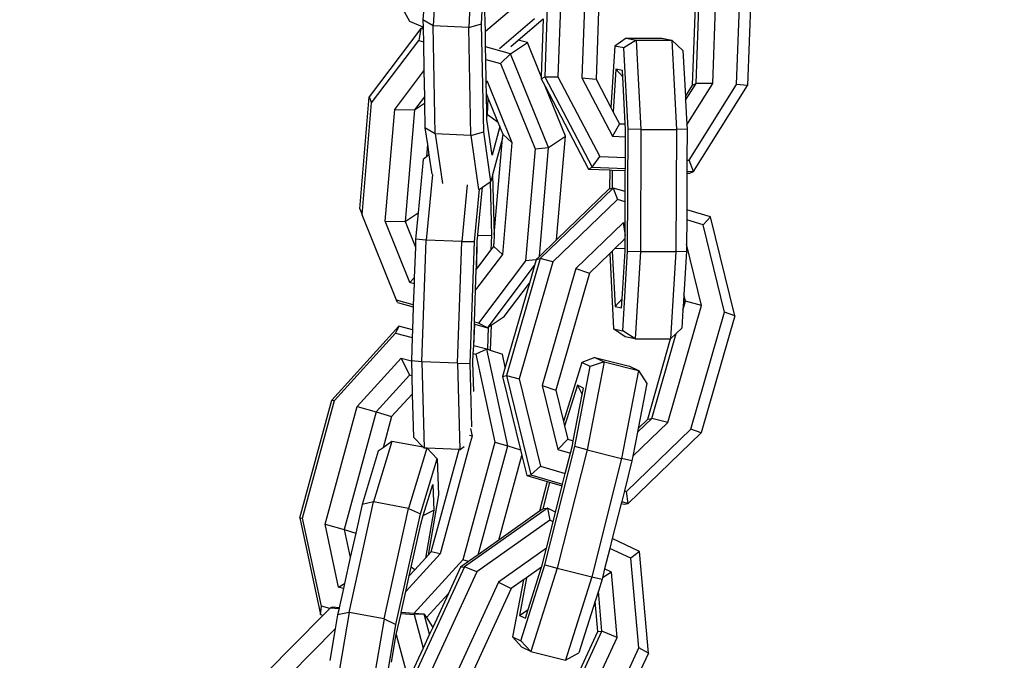
# Model space of a CAD drawing. Units: millimetres. Extents: x -103 to 3588, y -77 to 1621.
# Drawn here: x 2520 to 2528, y 1079 to 1084 of the extents above; entities that cross this region are included whole.
import ezdxf

# ---------------------------------------------------------------- set-up
doc = ezdxf.new("R2010")
doc.units = ezdxf.units.MM
doc.header["$MEASUREMENT"] = 0
doc.layers.add('VP-DIM', color=7, linetype='Continuous')
doc.layers.add('VP-EQ', color=7, linetype='Continuous', true_color=0x8a3492)
doc.styles.get("Standard").update_dxf_attribs({"font": 'arial.ttf'})
doc.dimstyles.get("Standard").update_dxf_attribs({"dimtxt": 14, "dimasz": 20, "dimexe": 20, "dimexo": 50, "dimgap": 20, "dimtad": 0, "dimdec": 0, "dimzin": 0, "dimdsep": 46, "dimtxsty": 'Standard', "dimcen": -0.09, "dimadec": 0, "dimazin": 0, "dimtfac": 1, "dimtdec": 4, "dimtofl": 0, "dimtmove": 0, "dimatfit": 3, "dimfxl": 70, "dimfxlon": 1, "dimtolj": 1, "dimtzin": 0, "dimarcsym": 0})

# ---------------------------------------------------------------- blocks, each defined once
blk = doc.blocks.new('242011-002_')
at = {"color": 0}
for p, q in [((3442.1306, 2572.3195), (3442.0887, 2571.4651)), ((3442.4281, 2572.3062), (3442.3862, 2571.4517)), ((3441.8929, 2571.5033), (3441.564, 2572.0935)), ((3443.0621, 2572.0586), (3443.0243, 2571.037)), ((3443.1729, 2572.0592), (3443.1351, 2571.0376)), ((3443.374, 2572.0507), (3443.3362, 2571.0291)), ((3442.495, 2571.4826), (3442.5224, 2572.0397)), ((3444.2652, 2570.9686), (3444.2935, 2571.733)), ((3444.2955, 2570.9832), (3444.3234, 2571.7372)), ((3444.4345, 2570.9827), (3444.4632, 2571.7566)), ((3444.6356, 2570.9742), (3444.6651, 2571.7701)), ((3444.7543, 2571.7231), (3444.7263, 2570.965)), ((3443.4792, 2571.6711), (3443.455, 2571.0188)), ((3442.0057, 2571.5848), (3442.0023, 2571.5166)), ((3442.526, 2571.4175), (3442.5229, 2571.585)), ((3442.7454, 2571.604), (3442.526, 2571.4175)), ((3442.0035, 2571.4555), (3441.8929, 2571.5033)), ((3442.0887, 2571.4651), (3442.0023, 2571.5166)), ((3442.0023, 2571.5166), (3442.0035, 2571.4555)), ((3442.3862, 2571.4517), (3442.495, 2571.4826)), ((3442.5119, 2570.5772), (3442.495, 2571.4826)), ((3442.9397, 2571.5235), (3442.6438, 2571.2719)), ((3442.8019, 2571.3467), (3443.0126, 2571.5259)), ((3443.0126, 2571.5259), (3442.9946, 2571.0396)), ((3441.9851, 2571.4433), (3441.5507, 2570.8693)), ((3441.9851, 2571.4433), (3441.9666, 2571.3422)), ((3441.9851, 2571.4433), (3442.0035, 2571.4555)), ((3442.0038, 2571.4381), (3441.9851, 2571.4433)), ((3442.0035, 2571.4555), (3442.0038, 2571.4381)), ((3442.0038, 2571.4381), (3442.0058, 2571.3312)), ((3442.1056, 2570.5596), (3442.0887, 2571.4651)), ((3442.3862, 2571.4517), (3442.0887, 2571.4651)), ((3442.4031, 2570.5463), (3442.3862, 2571.4517)), ((3442.5281, 2571.3052), (3442.526, 2571.4175)), ((3441.5708, 2570.8193), (3441.9666, 2571.3422)), ((3441.9666, 2571.3422), (3442.0058, 2571.3312)), ((3442.0058, 2571.3312), (3442.0103, 2571.0892)), ((3442.5284, 2571.2905), (3442.5281, 2571.3052)), ((3442.7383, 2571.2314), (3442.8789, 2571.325)), ((3442.7391, 2571.2933), (3442.8019, 2571.3467)), ((3442.8789, 2571.325), (3442.8019, 2571.3467)), ((3442.9946, 2571.0396), (3442.8789, 2571.325)), ((3443.7082, 2571.3631), (3443.6122, 2571.2966)), ((3443.7921, 2571.3459), (3443.6886, 2571.2809)), ((3443.7082, 2571.3631), (3443.7921, 2571.3459)), ((3443.7082, 2571.3631), (3444.0068, 2571.3625)), ((3443.7921, 2571.3459), (3443.8311, 2570.5962)), ((3443.7921, 2571.3459), (3444.0906, 2571.3453)), ((3444.0068, 2571.3625), (3444.0906, 2571.3453)), ((3444.0906, 2571.3453), (3444.1849, 2571.2584)), ((3444.0906, 2571.3453), (3444.1297, 2570.5956)), ((3442.7383, 2571.2314), (3442.5284, 2571.2905)), ((3442.5304, 2571.1836), (3442.5284, 2571.2905)), ((3442.7383, 2571.2314), (3442.6528, 2571.1492)), ((3443.057, 2570.4455), (3442.7383, 2571.2314)), ((3443.6122, 2571.2966), (3443.5806, 2570.7798)), ((3443.6886, 2571.2809), (3443.6122, 2571.2966)), ((3443.7242, 2570.5979), (3443.6886, 2571.2809)), ((3444.1849, 2571.2584), (3444.205, 2570.8725)), ((3442.5304, 2571.1836), (3442.6528, 2571.1492)), ((3442.5337, 2571.0034), (3442.5304, 2571.1836)), ((3442.6528, 2571.1492), (3442.9431, 2570.4331)), ((3441.7647, 2570.7647), (3442.0103, 2571.0892)), ((3442.0103, 2571.0892), (3442.0143, 2570.871)), ((3443.6223, 2571.1036), (3443.6002, 2570.7425)), ((3443.6771, 2571.0924), (3443.6223, 2571.1036)), ((3443.6223, 2571.1036), (3443.6799, 2571.0382)), ((3443.6799, 2571.0382), (3443.6771, 2571.0924)), ((3442.5337, 2571.0034), (3442.5409, 2571.0014)), ((3442.5341, 2570.9831), (3442.5337, 2571.0034)), ((3442.5341, 2570.9831), (3442.5409, 2571.0014)), ((3442.5357, 2570.8981), (3442.5341, 2570.9831)), ((3442.5409, 2571.0014), (3442.7493, 2570.4877)), ((3442.9946, 2571.0396), (3442.994, 2571.0223)), ((3442.994, 2571.0223), (3443.0243, 2571.037)), ((3442.994, 2571.0223), (3443.0275, 2570.9585)), ((3443.0243, 2571.037), (3443.1351, 2571.0376)), ((3443.0243, 2571.037), (3443.4224, 2570.2792)), ((3443.1351, 2571.0376), (3443.4861, 2570.3696)), ((3443.3362, 2571.0291), (3443.455, 2571.0188)), ((3443.3362, 2571.0291), (3443.5931, 2570.5401)), ((3443.455, 2571.0188), (3443.5806, 2570.7798)), ((3443.7005, 2570.6425), (3443.6799, 2571.0382)), ((3444.2066, 2570.8415), (3444.2955, 2570.9832)), ((3444.2173, 2570.6364), (3444.4345, 2570.9827)), ((3444.2364, 2570.3379), (3444.6356, 2570.9742)), ((3444.2652, 2570.9686), (3444.2955, 2570.9832)), ((3444.4345, 2570.9827), (3444.2955, 2570.9832)), ((3444.7263, 2570.965), (3444.6356, 2570.9742)), ((3442.539, 2570.7185), (3442.5357, 2570.8981)), ((3442.551, 2570.8603), (3442.5357, 2570.8981)), ((3443.1976, 2570.5391), (3443.0275, 2570.9585)), ((3443.0275, 2570.9585), (3443.3921, 2570.2646)), ((3444.205, 2570.8725), (3444.2652, 2570.9686)), ((3444.2734, 2570.2433), (3444.7263, 2570.965)), ((3441.4708, 2569.9303), (3441.5507, 2570.8693)), ((3441.4909, 2569.8803), (3441.5708, 2570.8193)), ((3441.5507, 2570.8693), (3441.5708, 2570.8193)), ((3442.0143, 2570.871), (3441.9319, 2570.762)), ((3441.9319, 2570.762), (3442.0153, 2570.8176)), ((3442.0143, 2570.871), (3442.0153, 2570.8176)), ((3442.0153, 2570.8176), (3442.0192, 2570.6112)), ((3442.5441, 2570.7183), (3442.551, 2570.8603)), ((3442.6345, 2570.6545), (3442.551, 2570.8603)), ((3444.205, 2570.8725), (3444.2066, 2570.8415)), ((3444.2066, 2570.8415), (3444.2173, 2570.6364)), ((3441.6848, 2569.8257), (3441.7647, 2570.7647)), ((3441.7647, 2570.7647), (3441.9319, 2570.762)), ((3441.9319, 2570.762), (3441.852, 2569.823)), ((3443.5806, 2570.7798), (3443.6002, 2570.7425)), ((3443.6002, 2570.7425), (3443.6516, 2570.6446)), ((3442.5441, 2570.7183), (3442.539, 2570.7185)), ((3442.5394, 2570.701), (3442.539, 2570.7185)), ((3442.5394, 2570.701), (3442.5441, 2570.7183)), ((3442.5398, 2570.6796), (3442.5394, 2570.701)), ((3442.5831, 2570.3809), (3442.5398, 2570.6796)), ((3442.6345, 2570.6545), (3442.5441, 2570.7183)), ((3442.6483, 2570.6204), (3442.6345, 2570.6545)), ((3443.6516, 2570.6446), (3443.5931, 2570.5401)), ((3443.6516, 2570.6446), (3443.7005, 2570.6425)), ((3443.7026, 2570.6023), (3443.7005, 2570.6425)), ((3442.1056, 2570.5596), (3442.0192, 2570.6112)), ((3442.0192, 2570.6112), (3442.0397, 2570.4698)), ((3442.1056, 2570.5596), (3442.1662, 2570.1417)), ((3442.4031, 2570.5463), (3442.1056, 2570.5596)), ((3442.4031, 2570.5463), (3442.5119, 2570.5772)), ((3442.5723, 2570.161), (3442.5119, 2570.5772)), ((3442.6483, 2570.6204), (3442.5831, 2570.3809)), ((3442.6758, 2570.5528), (3442.6483, 2570.6204)), ((3443.7023, 2570.5355), (3443.7026, 2570.6023)), ((3443.7202, 2569.5744), (3443.7242, 2570.5979)), ((3443.8311, 2570.5962), (3443.7242, 2570.5979)), ((3443.8311, 2570.5962), (3443.8272, 2569.5727)), ((3443.8311, 2570.5962), (3444.1297, 2570.5956)), ((3444.1297, 2570.5956), (3444.1257, 2569.5721)), ((3444.2193, 2570.5975), (3444.1297, 2570.5956)), ((3444.2173, 2570.6364), (3444.2193, 2570.5975)), ((3444.2193, 2570.5975), (3444.2183, 2570.3386)), ((3442.4031, 2570.5463), (3442.4688, 2570.0939)), ((3442.6709, 2570.5232), (3442.5874, 2570.2163)), ((3442.6007, 2569.7142), (3442.6709, 2570.5232)), ((3442.7493, 2570.4877), (3442.6694, 2569.5487)), ((3442.6709, 2570.5232), (3442.6758, 2570.5528)), ((3442.7493, 2570.4877), (3442.6758, 2570.5528)), ((3443.057, 2570.4455), (3443.1976, 2570.5391)), ((3443.1237, 2569.6707), (3443.1976, 2570.5391)), ((3443.5931, 2570.5401), (3443.7023, 2570.5355)), ((3443.7017, 2570.3605), (3443.7023, 2570.5355)), ((3442.0397, 2570.4698), (3442.0308, 2570.3655)), ((3442.0397, 2570.4698), (3442.0522, 2570.3835)), ((3442.9431, 2570.4331), (3442.8633, 2569.4941)), ((3442.9431, 2570.4331), (3443.057, 2570.4455)), ((3442.9792, 2569.5315), (3443.057, 2570.4455)), ((3442.0041, 2570.343), (3441.9617, 2569.8961)), ((3442.0308, 2570.3655), (3442.0041, 2570.343)), ((3442.0522, 2570.3835), (3442.0308, 2570.3655)), ((3442.0522, 2570.3835), (3442.0758, 2570.2213)), ((3443.4224, 2570.2792), (3443.4861, 2570.3696)), ((3443.4861, 2570.3696), (3443.7017, 2570.3605)), ((3443.7013, 2570.2675), (3443.7017, 2570.3605)), ((3444.2183, 2570.3386), (3444.2179, 2570.2456)), ((3444.2183, 2570.3386), (3444.2364, 2570.3379)), ((3444.2734, 2570.2433), (3444.2364, 2570.3379)), ((3443.3921, 2570.2646), (3443.4224, 2570.2792)), ((3443.3921, 2570.2646), (3443.57, 2570.2571)), ((3443.4224, 2570.2792), (3443.7013, 2570.2675)), ((3443.57, 2570.2571), (3443.5693, 2570.0981)), ((3443.57, 2570.2571), (3443.5916, 2570.2561)), ((3443.5916, 2570.2561), (3443.591, 2570.1026)), ((3443.5916, 2570.2561), (3443.7012, 2570.2515)), ((3443.7005, 2570.0748), (3443.7012, 2570.2515)), ((3443.7012, 2570.2515), (3443.7013, 2570.2675)), ((3444.2179, 2570.2297), (3444.2167, 2569.9231)), ((3444.2179, 2570.2456), (3444.2734, 2570.2433)), ((3444.2179, 2570.2456), (3444.2179, 2570.2297)), ((3444.2179, 2570.2297), (3444.2431, 2570.2286)), ((3444.2431, 2570.2286), (3444.2734, 2570.2433)), ((3442.0817, 2570.2187), (3442.0295, 2569.6685)), ((3442.5009, 2570.1113), (3442.5654, 2570.1561)), ((3442.5654, 2570.1561), (3442.5723, 2570.161)), ((3442.5654, 2570.1561), (3442.5773, 2569.7059)), ((3442.5874, 2570.2163), (3442.5723, 2570.161)), ((3442.5874, 2570.2163), (3442.6007, 2569.7142)), ((3442.3726, 2570.1312), (3442.3276, 2569.6566)), ((3442.4351, 2569.6555), (3442.4768, 2570.0952)), ((3442.4631, 2569.7131), (3442.5009, 2570.1113)), ((3442.4768, 2570.0952), (3442.5009, 2570.1113)), ((3443.5995, 2570.1044), (3442.986, 2569.5132)), ((3443.5666, 2570.0975), (3443.1237, 2569.6707)), ((3443.5666, 2570.0975), (3443.5693, 2570.0981)), ((3443.5693, 2570.0981), (3443.591, 2570.1026)), ((3443.591, 2570.1026), (3443.5995, 2570.1044)), ((3443.7005, 2570.0748), (3443.5995, 2570.1044)), ((3443.5995, 2570.1044), (3443.6346, 2570.0083)), ((3443.7002, 2569.989), (3443.7005, 2570.0748)), ((3443.6346, 2570.0083), (3443.0937, 2569.4871)), ((3443.7002, 2569.989), (3443.6346, 2570.0083)), ((3443.6995, 2569.8069), (3443.7002, 2569.989)), ((3441.4708, 2569.9303), (3441.4909, 2569.8803)), ((3441.852, 2569.823), (3441.9617, 2569.8961)), ((3441.9617, 2569.8961), (3441.9409, 2569.6763)), ((3444.2167, 2569.9231), (3444.2164, 2569.8374)), ((3444.4167, 2569.8643), (3444.2167, 2569.9231)), ((3441.7813, 2569.1642), (3441.4909, 2569.8803)), ((3441.8931, 2569.312), (3441.6848, 2569.8257)), ((3441.6848, 2569.8257), (3441.852, 2569.823)), ((3441.852, 2569.823), (3441.9385, 2569.6098)), ((3444.2164, 2569.8374), (3444.2156, 2569.6345)), ((3444.3551, 2569.7966), (3444.2164, 2569.8374)), ((3444.4167, 2569.8643), (3444.3551, 2569.7966)), ((3444.6204, 2569.0329), (3444.4167, 2569.8643)), ((3443.6827, 2569.8119), (3443.2868, 2569.4303)), ((3443.6827, 2569.8119), (3443.6991, 2569.7061)), ((3443.6995, 2569.8069), (3443.6827, 2569.8119)), ((3443.6991, 2569.7061), (3443.6995, 2569.8069)), ((3444.5346, 2569.0637), (3444.3551, 2569.7966)), ((3441.9409, 2569.6763), (3441.9385, 2569.6098)), ((3442.0295, 2569.6685), (3441.9409, 2569.6763)), ((3441.9932, 2568.6464), (3442.0295, 2569.6685)), ((3442.3276, 2569.6566), (3442.0295, 2569.6685)), ((3442.2913, 2568.6344), (3442.3276, 2569.6566)), ((3442.3276, 2569.6566), (3442.4351, 2569.6555)), ((3442.3987, 2568.6333), (3442.4351, 2569.6555)), ((3442.4507, 2569.444), (3442.4585, 2569.6638)), ((3442.4541, 2569.443), (3442.4585, 2569.6638)), ((3442.4585, 2569.6638), (3442.4634, 2569.7047)), ((3442.4634, 2569.7047), (3442.4631, 2569.7131)), ((3442.5773, 2569.7059), (3442.4634, 2569.7047)), ((3442.5773, 2569.7059), (3442.5729, 2569.5834)), ((3442.6007, 2569.7142), (3442.5979, 2569.6381)), ((3443.1237, 2569.6707), (3442.9792, 2569.5315)), ((3443.6894, 2569.6709), (3443.6164, 2569.6005)), ((3443.699, 2569.6801), (3443.6894, 2569.6709)), ((3443.699, 2569.6681), (3443.6894, 2569.6709)), ((3443.6987, 2569.5984), (3443.699, 2569.6681)), ((3443.699, 2569.6801), (3443.6991, 2569.7061)), ((3443.699, 2569.6681), (3443.699, 2569.6801)), ((3441.9385, 2569.6098), (3441.9293, 2569.3503)), ((3442.4644, 2569.4401), (3442.5729, 2569.5834)), ((3442.5729, 2569.5834), (3442.5959, 2569.6138)), ((3442.5959, 2569.6138), (3442.5979, 2569.6381)), ((3442.6694, 2569.5487), (3442.5959, 2569.6138)), ((3443.5904, 2569.5754), (3443.57, 2569.5558)), ((3443.6164, 2569.6005), (3443.5904, 2569.5754)), ((3443.5904, 2569.5754), (3443.6145, 2569.1112)), ((3443.6164, 2569.6005), (3443.6987, 2569.5984)), ((3443.674, 2569.1764), (3443.6986, 2569.5788)), ((3443.6794, 2568.907), (3443.7202, 2569.5744)), ((3443.6986, 2569.5788), (3443.6987, 2569.5984)), ((3443.7202, 2569.5744), (3443.8272, 2569.5727)), ((3443.8272, 2569.5727), (3443.7824, 2568.8401)), ((3443.8272, 2569.5727), (3444.1257, 2569.5721)), ((3444.1257, 2569.5721), (3444.081, 2568.8396)), ((3444.1257, 2569.5721), (3444.2153, 2569.574)), ((3444.2153, 2569.574), (3444.1931, 2569.2102)), ((3444.2156, 2569.6345), (3444.2153, 2569.574)), ((3444.3415, 2569.1204), (3444.2156, 2569.6345)), ((3442.6694, 2569.5487), (3442.4438, 2569.2506)), ((3442.8633, 2569.4941), (3442.4675, 2568.9712)), ((3442.986, 2569.5132), (3442.7029, 2568.5309)), ((3443.0937, 2569.4871), (3442.8107, 2568.5047)), ((3442.9523, 2569.5038), (3442.8633, 2569.4941)), ((3442.9523, 2569.5038), (3442.9383, 2569.4553)), ((3442.953, 2569.5062), (3442.9523, 2569.5038)), ((3442.9792, 2569.5315), (3442.953, 2569.5062)), ((3442.953, 2569.5062), (3442.986, 2569.5132)), ((3443.0937, 2569.4871), (3442.986, 2569.5132)), ((3443.57, 2569.5558), (3443.3996, 2569.3916)), ((3443.57, 2569.5558), (3443.603, 2568.9226)), ((3442.4438, 2569.2506), (3442.4498, 2569.4208)), ((3442.4498, 2569.4208), (3442.4507, 2569.444)), ((3442.4498, 2569.4208), (3442.4644, 2569.4401)), ((3442.4507, 2569.444), (3442.4541, 2569.443)), ((3442.4541, 2569.443), (3442.4644, 2569.4401)), ((3442.5499, 2568.9373), (3442.9383, 2569.4553)), ((3442.9383, 2569.4553), (3442.8955, 2569.3064)), ((3443.2868, 2569.4303), (3443.0038, 2568.448)), ((3443.2868, 2569.4303), (3443.3996, 2569.3916)), ((3441.8931, 2569.312), (3441.9293, 2569.3503)), ((3441.9293, 2569.3503), (3441.9276, 2569.3023)), ((3443.3996, 2569.3916), (3443.1166, 2568.4093)), ((3441.9276, 2569.3023), (3441.8931, 2569.312)), ((3441.9276, 2569.3023), (3441.9213, 2569.1249)), ((3442.4342, 2568.9806), (3442.4438, 2569.2506)), ((3442.6833, 2569.0261), (3442.8955, 2569.3064)), ((3442.8955, 2569.3064), (3442.6924, 2568.6015)), ((3441.9213, 2569.1249), (3441.7813, 2569.1642)), ((3441.7895, 2569.1444), (3441.7813, 2569.1642)), ((3443.6145, 2569.1112), (3443.674, 2569.1764)), ((3443.6694, 2569.1), (3443.674, 2569.1764)), ((3444.1851, 2569.0793), (3444.2067, 2569.1545)), ((3444.1931, 2569.2102), (3444.1895, 2569.1508)), ((3444.1895, 2569.1508), (3444.2067, 2569.1545)), ((3444.2067, 2569.1545), (3444.1931, 2569.2102)), ((3444.3415, 2569.1204), (3444.2067, 2569.1545)), ((3441.7895, 2569.1444), (3441.9207, 2569.1075)), ((3441.9207, 2569.1075), (3441.9139, 2568.9155)), ((3441.9213, 2569.1249), (3441.9207, 2569.1075)), ((3443.6145, 2569.1112), (3443.6694, 2569.1)), ((3444.0585, 2568.1381), (3444.3415, 2569.1204)), ((3444.1851, 2569.0793), (3444.1758, 2568.9281)), ((3444.1895, 2569.1508), (3444.1851, 2569.0793)), ((3442.5736, 2568.9531), (3442.6833, 2569.0261)), ((3444.2516, 2568.0814), (3444.5346, 2569.0637)), ((3444.6204, 2569.0329), (3444.3374, 2568.0506)), ((3444.6204, 2569.0329), (3444.5346, 2569.0637)), ((3441.8005, 2568.9449), (3441.2361, 2568.3258)), ((3441.8005, 2568.9449), (3441.7729, 2568.8868)), ((3441.9139, 2568.9155), (3441.8005, 2568.9449)), ((3441.9139, 2568.9155), (3441.9116, 2568.8508)), ((3442.4305, 2568.7815), (3442.4336, 2568.9632)), ((3442.4305, 2568.7815), (3442.437, 2568.9622)), ((3442.4336, 2568.9632), (3442.4342, 2568.9806)), ((3442.4336, 2568.9632), (3442.437, 2568.9622)), ((3442.4675, 2568.9712), (3442.4342, 2568.9806)), ((3442.437, 2568.9622), (3442.5427, 2568.9325)), ((3442.5427, 2568.9325), (3442.4675, 2568.9712)), ((3442.5427, 2568.9325), (3442.5499, 2568.9373)), ((3442.5499, 2568.9373), (3442.5434, 2568.752)), ((3442.5499, 2568.9373), (3442.5736, 2568.9531)), ((3442.5736, 2568.9531), (3442.5662, 2568.7446)), ((3443.6986, 2568.8573), (3443.603, 2568.9226)), ((3443.603, 2568.9226), (3443.6794, 2568.907)), ((3443.7824, 2568.8401), (3443.6794, 2568.907)), ((3444.1289, 2568.8843), (3444.1758, 2568.9281)), ((3441.2588, 2568.3227), (3441.7729, 2568.8868)), ((3441.7729, 2568.8868), (3441.9116, 2568.8508)), ((3441.9116, 2568.8508), (3441.9046, 2568.6555)), ((3443.7824, 2568.8401), (3443.6986, 2568.8573)), ((3443.7824, 2568.8401), (3444.081, 2568.8396)), ((3443.8908, 2568.1652), (3444.081, 2568.8396)), ((3443.9237, 2568.1722), (3444.1289, 2568.8843)), ((3444.081, 2568.8396), (3444.1289, 2568.8843)), ((3442.4248, 2568.7176), (3442.4305, 2568.7815)), ((3442.4305, 2568.7815), (3442.4271, 2568.7824)), ((3442.5395, 2568.7532), (3442.4305, 2568.7815)), ((3442.5395, 2568.7532), (3442.4462, 2568.7121)), ((3442.7142, 2567.9423), (3442.5395, 2568.7532)), ((3442.5395, 2568.7532), (3442.5434, 2568.752)), ((3442.5434, 2568.752), (3442.5662, 2568.7446)), ((3442.5662, 2568.7446), (3442.6687, 2568.7114)), ((3441.449, 2568.2733), (3441.8179, 2568.678)), ((3441.8179, 2568.678), (3441.9046, 2568.6555)), ((3441.8179, 2568.678), (3441.8889, 2568.5345)), ((3441.9932, 2568.6464), (3441.9046, 2568.6555)), ((3441.9046, 2568.6555), (3441.9079, 2568.5296)), ((3442.4221, 2568.6416), (3442.4248, 2568.7176)), ((3442.4248, 2568.7176), (3442.4462, 2568.7121)), ((3442.4462, 2568.7121), (3442.6054, 2567.9733)), ((3442.6924, 2568.6015), (3442.6687, 2568.7114)), ((3443.4453, 2568.6824), (3443.3361, 2568.641)), ((3443.4453, 2568.6824), (3443.5226, 2568.6455)), ((3443.4453, 2568.6824), (3443.735, 2568.6098)), ((3441.9932, 2568.6464), (3442.0123, 2567.9223)), ((3442.2913, 2568.6344), (3441.9932, 2568.6464)), ((3442.2913, 2568.6344), (3442.3104, 2567.9104)), ((3442.2913, 2568.6344), (3442.3987, 2568.6333)), ((3442.4128, 2568.1028), (3442.3987, 2568.6333)), ((3442.4286, 2568.3976), (3442.4221, 2568.6416)), ((3442.6924, 2568.6015), (3442.67, 2568.5239)), ((3443.3361, 2568.641), (3443.1808, 2568.1471)), ((3443.2763, 2567.936), (3443.4065, 2568.6074)), ((3443.4065, 2568.6074), (3443.3361, 2568.641)), ((3443.5226, 2568.6455), (3443.3797, 2567.9085)), ((3443.5226, 2568.6455), (3443.4065, 2568.6074)), ((3443.5226, 2568.6455), (3443.8122, 2568.573)), ((3443.8122, 2568.573), (3443.6693, 2567.836)), ((3443.735, 2568.6098), (3443.8122, 2568.573)), ((3443.8122, 2568.573), (3443.8827, 2568.4659)), ((3441.8889, 2568.5345), (3441.6102, 2568.2287)), ((3441.9079, 2568.5296), (3441.8889, 2568.5345)), ((3441.9079, 2568.5296), (3441.9119, 2568.3761)), ((3442.67, 2568.5239), (3442.7029, 2568.5309)), ((3442.67, 2568.5239), (3442.8209, 2567.9078)), ((3442.7029, 2568.5309), (3442.8107, 2568.5047)), ((3442.7029, 2568.5309), (3442.9066, 2567.6995)), ((3442.8107, 2568.5047), (3442.9902, 2567.7718)), ((3443.0038, 2568.448), (3443.1166, 2568.4093)), ((3443.0038, 2568.448), (3443.1352, 2567.9115)), ((3443.1166, 2568.4093), (3443.1808, 2568.1471)), ((3443.2993, 2568.4513), (3443.1908, 2568.1062)), ((3443.3498, 2568.4272), (3443.2993, 2568.4513)), ((3443.2993, 2568.4513), (3443.3395, 2568.374)), ((3443.3395, 2568.374), (3443.3498, 2568.4272)), ((3443.8827, 2568.4659), (3443.8091, 2568.0865)), ((3440.9671, 2567.3384), (3441.2361, 2568.3258)), ((3441.2361, 2568.3258), (3441.2588, 2568.3227)), ((3441.9119, 2568.3761), (3441.7394, 2568.1869)), ((3441.9119, 2568.3761), (3441.9214, 2568.0158)), ((3443.2641, 2567.985), (3443.3395, 2568.374)), ((3440.9898, 2567.3352), (3441.2588, 2568.3227)), ((3441.18, 2567.2859), (3441.449, 2568.2733)), ((3441.449, 2568.2733), (3441.6102, 2568.2287)), ((3441.6102, 2568.2287), (3441.3412, 2567.2413)), ((3441.6102, 2568.2287), (3441.7394, 2568.1869)), ((3441.7394, 2568.1869), (3441.6684, 2567.926)), ((3443.8032, 2568.056), (3443.9237, 2568.1722)), ((3443.8091, 2568.0865), (3443.8908, 2568.1652)), ((3443.8908, 2568.1652), (3443.9237, 2568.1722)), ((3444.0585, 2568.1381), (3443.9237, 2568.1722)), ((3442.4014, 2568.0867), (3442.4152, 2568.0227)), ((3443.1808, 2568.1471), (3443.1908, 2568.1062)), ((3443.1908, 2568.1062), (3443.2172, 2567.9988)), ((3443.7107, 2567.5601), (3444.2516, 2568.0814)), ((3443.7641, 2567.8544), (3444.0585, 2568.1381)), ((3443.8091, 2568.0865), (3443.8032, 2568.056)), ((3444.3374, 2568.0506), (3444.2516, 2568.0814)), ((3442.0026, 2567.9302), (3441.9214, 2568.0158)), ((3442.4152, 2568.0227), (3442.3918, 2568.0279)), ((3442.4152, 2568.0227), (3442.3998, 2567.9664)), ((3443.2172, 2567.9988), (3443.1352, 2567.9115)), ((3443.2172, 2567.9988), (3443.2641, 2567.985)), ((3443.7238, 2567.4594), (3444.3374, 2568.0506)), ((3443.8032, 2568.056), (3443.7641, 2567.8544)), ((3441.7421, 2567.978), (3441.5876, 2567.4715)), ((3441.6684, 2567.926), (3441.6273, 2567.897)), ((3441.7421, 2567.978), (3441.6684, 2567.926)), ((3442.0026, 2567.9302), (3441.7421, 2567.978)), ((3442.0352, 2567.9214), (3441.8815, 2567.4176)), ((3442.0123, 2567.9223), (3442.0026, 2567.9302)), ((3442.0352, 2567.9214), (3442.0123, 2567.9223)), ((3442.0387, 2567.9212), (3442.0352, 2567.9214)), ((3442.0387, 2567.9212), (3442.1213, 2567.8318)), ((3442.305, 2567.9106), (3442.0387, 2567.9212)), ((3442.3998, 2567.9664), (3442.1462, 2567.0352)), ((3442.3104, 2567.9104), (3442.3165, 2567.9125)), ((3442.3477, 2567.9327), (3442.3165, 2567.9125)), ((3442.6054, 2567.9733), (3442.3364, 2566.9859)), ((3442.4653, 2567.0286), (3442.7142, 2567.9423)), ((3442.6054, 2567.9733), (3442.7142, 2567.9423)), ((3442.7142, 2567.9423), (3442.8209, 2567.9078)), ((3443.0256, 2566.9436), (3443.2763, 2567.936)), ((3443.1352, 2567.9115), (3443.2401, 2567.8807)), ((3443.2401, 2567.8807), (3443.2564, 2567.9455)), ((3443.2564, 2567.9455), (3443.2641, 2567.985)), ((3443.3797, 2567.9085), (3443.2763, 2567.936)), ((3441.6273, 2567.897), (3441.4911, 2567.4505)), ((3441.9805, 2567.3703), (3442.1213, 2567.8318)), ((3442.0711, 2567.0519), (3442.305, 2567.9106)), ((3442.1213, 2567.8318), (3442.1323, 2567.5318)), ((3442.3104, 2567.9104), (3442.305, 2567.9106)), ((3442.6394, 2567.1514), (3442.8325, 2567.8605)), ((3442.8209, 2567.9078), (3442.8325, 2567.8605)), ((3442.8325, 2567.8605), (3442.8737, 2567.6926)), ((3443.3797, 2567.9085), (3443.129, 2566.9162)), ((3443.1972, 2567.711), (3443.2401, 2567.8807)), ((3443.3797, 2567.9085), (3443.6693, 2567.836)), ((3443.6693, 2567.836), (3443.4187, 2566.8436)), ((3443.7567, 2567.8162), (3443.6693, 2567.836)), ((3443.7641, 2567.8544), (3443.7567, 2567.8162)), ((3442.9066, 2567.6995), (3442.9902, 2567.7718)), ((3442.9902, 2567.7718), (3443.1972, 2567.711)), ((3443.7567, 2567.8162), (3443.6933, 2567.5652)), ((3442.8737, 2567.6926), (3442.9066, 2567.6995)), ((3442.8737, 2567.6926), (3443.0444, 2567.6424)), ((3442.9066, 2567.6995), (3443.1744, 2567.6208)), ((3443.1744, 2567.6208), (3443.1972, 2567.711)), ((3442.0053, 2567.3566), (3442.0846, 2567.6167)), ((3442.0846, 2567.6167), (3442.0925, 2567.4014)), ((3443.0444, 2567.6424), (3442.9814, 2567.3927)), ((3443.0652, 2567.6363), (3443.0085, 2567.4118)), ((3443.0444, 2567.6424), (3443.0652, 2567.6363)), ((3443.0652, 2567.6363), (3443.1705, 2567.6053)), ((3443.1153, 2567.3867), (3443.1705, 2567.6053)), ((3443.1705, 2567.6053), (3443.1744, 2567.6208)), ((3442.1323, 2567.5318), (3442.0458, 2567.0241)), ((3443.6933, 2567.5652), (3443.6705, 2567.475)), ((3443.6933, 2567.5652), (3443.7107, 2567.5601)), ((3443.7238, 2567.4594), (3443.7107, 2567.5601)), ((3441.3825, 2566.5446), (3441.5876, 2567.4715)), ((3441.4911, 2567.4505), (3441.4379, 2567.21)), ((3441.5876, 2567.4715), (3441.4911, 2567.4505)), ((3441.8815, 2567.4176), (3441.5876, 2567.4715)), ((3441.6764, 2566.4907), (3441.8815, 2567.4176)), ((3441.8815, 2567.4176), (3441.9805, 2567.3703)), ((3443.0484, 2567.4181), (3442.3521, 2566.9269)), ((3443.0148, 2567.4162), (3443.0085, 2567.4118)), ((3443.0148, 2567.4162), (3443.0484, 2567.4181)), ((3443.1153, 2567.3867), (3443.0484, 2567.4181)), ((3443.0484, 2567.4181), (3443.0684, 2567.3177)), ((3443.6666, 2567.4596), (3443.5918, 2567.1634)), ((3443.6705, 2567.475), (3443.6666, 2567.4596)), ((3443.6666, 2567.4596), (3443.6909, 2567.4524)), ((3443.6705, 2567.475), (3443.7238, 2567.4594)), ((3443.6909, 2567.4524), (3443.7238, 2567.4594)), ((3440.9671, 2567.3384), (3441.1419, 2566.5275)), ((3440.9671, 2567.3384), (3440.9898, 2567.3352)), ((3441.149, 2566.5965), (3440.9898, 2567.3352)), ((3441.7755, 2566.4435), (3441.9805, 2567.3703)), ((3441.9836, 2567.2856), (3442.0053, 2567.3566)), ((3442.0053, 2567.3566), (3442.0925, 2567.4014)), ((3442.0925, 2567.4014), (3442.0242, 2567.0004)), ((3442.9814, 2567.3927), (3442.6394, 2567.1514)), ((3443.0085, 2567.4118), (3442.9814, 2567.3927)), ((3443.0947, 2567.3054), (3443.1153, 2567.3867)), ((3441.2943, 2566.7559), (3441.18, 2567.2859)), ((3441.18, 2567.2859), (3441.3412, 2567.2413)), ((3441.9034, 2566.9229), (3441.9836, 2567.2856)), ((3443.0684, 2567.3177), (3442.4546, 2566.8847)), ((3443.0385, 2567.0826), (3443.0947, 2567.3054)), ((3443.0947, 2567.3054), (3443.0684, 2567.3177)), ((3441.3412, 2567.2413), (3441.3923, 2567.0042)), ((3441.3412, 2567.2413), (3441.4379, 2567.21)), ((3441.4379, 2567.21), (3441.3923, 2567.0042)), ((3442.6394, 2567.1514), (3442.4653, 2567.0286)), ((3443.5918, 2567.1634), (3443.5713, 2567.0821)), ((3443.8196, 2567.0566), (3443.5918, 2567.1634)), ((3441.3923, 2567.0042), (3441.3445, 2566.7879)), ((3442.1462, 2567.0352), (3441.8584, 2566.7195)), ((3442.0242, 2567.0004), (3442.0458, 2567.0241)), ((3442.0458, 2567.0241), (3442.0711, 2567.0519)), ((3442.1462, 2567.0352), (3442.0711, 2567.0519)), ((3442.4653, 2567.0286), (3442.3851, 2566.972)), ((3443.0385, 2567.0826), (3442.6369, 2566.7993)), ((3443.0058, 2566.9531), (3443.0385, 2567.0826)), ((3443.5713, 2567.0821), (3443.5276, 2566.9093)), ((3443.7484, 2566.999), (3443.5713, 2567.0821)), ((3443.8196, 2567.0566), (3443.7484, 2566.999)), ((3443.8946, 2566.2039), (3443.8196, 2567.0566)), ((3441.8873, 2566.8503), (3441.9034, 2566.9229)), ((3441.9339, 2566.9014), (3441.9034, 2566.9229)), ((3442.3521, 2566.9269), (3441.9231, 2565.999)), ((3442.3364, 2566.9859), (3441.9258, 2566.5354)), ((3441.9339, 2566.9014), (3442.0242, 2567.0004)), ((3442.3185, 2566.9251), (3442.216, 2566.7034)), ((3442.3851, 2566.972), (3442.3185, 2566.9251)), ((3442.3185, 2566.9251), (3442.3521, 2566.9269)), ((3442.3851, 2566.972), (3442.3364, 2566.9859)), ((3442.4546, 2566.8847), (3442.3521, 2566.9269)), ((3442.8251, 2566.3058), (3443.0256, 2566.9436)), ((3442.9963, 2566.923), (3442.8727, 2566.8358)), ((3442.8848, 2566.5685), (3442.9963, 2566.923)), ((3442.9963, 2566.923), (3443.0058, 2566.9531)), ((3443.0256, 2566.9436), (3443.129, 2566.9162)), ((3443.8145, 2566.2473), (3443.7484, 2566.999)), ((3441.8584, 2566.7195), (3441.8873, 2566.8503)), ((3441.8873, 2566.8503), (3441.9339, 2566.9014)), ((3442.4546, 2566.8847), (3442.0256, 2565.9568)), ((3443.129, 2566.9162), (3442.9089, 2566.216)), ((3443.129, 2566.9162), (3443.4187, 2566.8436)), ((3443.4187, 2566.8436), (3443.1985, 2566.1435)), ((3443.4187, 2566.8436), (3443.506, 2566.8238)), ((3443.5276, 2566.9093), (3443.5088, 2566.8347)), ((3443.5838, 2566.883), (3443.5088, 2566.8347)), ((3443.5838, 2566.883), (3443.5276, 2566.9093)), ((3443.6322, 2566.3328), (3443.5838, 2566.883)), ((3441.2943, 2566.7559), (3441.3445, 2566.7879)), ((3441.335, 2566.7453), (3441.2943, 2566.7559)), ((3441.3445, 2566.7879), (3441.335, 2566.7453)), ((3442.6369, 2566.7993), (3442.2079, 2565.8714)), ((3442.6369, 2566.7993), (3442.7425, 2566.7439)), ((3442.8475, 2566.818), (3442.7425, 2566.7439)), ((3442.8475, 2566.818), (3442.7547, 2566.3394)), ((3442.8727, 2566.8358), (3442.8117, 2566.5195)), ((3442.8727, 2566.8358), (3442.8475, 2566.818)), ((3443.506, 2566.8238), (3443.4746, 2566.7238)), ((3443.5088, 2566.8347), (3443.506, 2566.8238)), ((3441.335, 2566.7453), (3441.2975, 2566.5839)), ((3441.8195, 2566.5436), (3441.8584, 2566.7195)), ((3442.0313, 2566.5008), (3442.216, 2566.7034)), ((3442.216, 2566.7034), (3442.084, 2566.4179)), ((3442.7425, 2566.7439), (3442.3135, 2565.816)), ((3443.4746, 2566.7238), (3443.4482, 2566.6398)), ((3443.5042, 2566.3869), (3443.4746, 2566.7238)), ((3441.1419, 2566.5275), (3441.149, 2566.5965)), ((3441.2216, 2566.5776), (3441.149, 2566.5965)), ((3443.4482, 2566.6398), (3443.312, 2566.2066)), ((3443.4706, 2566.385), (3443.4482, 2566.6398)), ((3440.6852, 2566.0369), (3441.1657, 2566.5213)), ((3441.1419, 2566.5275), (3441.1657, 2566.5213)), ((3441.1657, 2566.5213), (3441.2216, 2566.5776)), ((3441.2216, 2566.5776), (3441.2261, 2566.5821)), ((3441.2439, 2566.588), (3441.2261, 2566.5821)), ((3441.2261, 2566.5821), (3441.2977, 2566.5766)), ((3441.2975, 2566.5839), (3441.2439, 2566.588)), ((3441.3825, 2566.5446), (3441.2522, 2565.78)), ((3441.286, 2566.5236), (3441.2662, 2566.4076)), ((3441.2977, 2566.5766), (3441.286, 2566.5236)), ((3441.3825, 2566.5446), (3441.286, 2566.5236)), ((3441.2975, 2566.5839), (3441.2977, 2566.5766)), ((3441.6764, 2566.4907), (3441.3825, 2566.5446)), ((3441.7786, 2566.3588), (3441.8179, 2566.5365)), ((3441.8179, 2566.5365), (3441.8195, 2566.5436)), ((3441.8179, 2566.5365), (3441.9273, 2566.5281)), ((3441.9258, 2566.5354), (3441.8195, 2566.5436)), ((3442.0136, 2566.5286), (3441.9258, 2566.5354)), ((3442.0136, 2566.5286), (3441.9273, 2566.5281)), ((3441.9273, 2566.5281), (3442.0035, 2566.2437)), ((3442.0582, 2566.3621), (3442.0136, 2566.5286)), ((3442.0136, 2566.5286), (3442.0313, 2566.5008)), ((3442.8117, 2566.5195), (3442.8848, 2566.5685)), ((3442.8117, 2566.5195), (3442.8619, 2566.4955)), ((3442.8619, 2566.4955), (3442.8848, 2566.5685)), ((3441.6764, 2566.4907), (3441.5353, 2565.6631)), ((3441.6457, 2565.682), (3441.7755, 2566.4435)), ((3441.6764, 2566.4907), (3441.7755, 2566.4435)), ((3442.0313, 2566.5008), (3442.084, 2566.4179)), ((3440.8834, 2566.0217), (3441.2662, 2566.4076)), ((3441.2662, 2566.4076), (3441.221, 2566.1421)), ((3441.7393, 2566.1281), (3441.7786, 2566.3588)), ((3441.7786, 2566.3588), (3441.8896, 2565.9441)), ((3442.0582, 2566.3621), (3442.0035, 2566.2437)), ((3442.084, 2566.4179), (3442.0582, 2566.3621)), ((3443.0416, 2565.4571), (3443.4706, 2566.385)), ((3443.0752, 2565.459), (3443.5042, 2566.3869)), ((3443.4706, 2566.385), (3443.5042, 2566.3869)), ((3443.6322, 2566.3328), (3443.5042, 2566.3869)), ((3442.8317, 2566.2529), (3442.7547, 2566.3394)), ((3442.7547, 2566.3394), (3442.8251, 2566.3058)), ((3442.9089, 2566.216), (3442.8251, 2566.3058)), ((3443.2032, 2565.4048), (3443.6322, 2566.3328)), ((3442.0035, 2566.2437), (3441.8895, 2565.9972)), ((3442.9089, 2566.216), (3442.8317, 2566.2529)), ((3442.9089, 2566.216), (3443.1985, 2566.1435)), ((3443.1985, 2566.1435), (3443.312, 2566.2066)), ((3443.3855, 2565.3194), (3443.8145, 2566.2473)), ((3443.8946, 2566.2039), (3443.4656, 2565.276)), ((3443.8946, 2566.2039), (3443.8145, 2566.2473))]:
    blk.add_line(p, q, dxfattribs=at)
blk = doc.blocks.new('*D159')
at = {"layer": 'Defpoints', "color": 0}
for p in [(2500.9392, 1248.0328), (2036.0917, -76.8571), (3568.2064, -76.8571)]:
    blk.add_point(p, dxfattribs=at)
at = {"layer": 'VP-DIM', "color": 0, "lineweight": -2}
for p, q in [((3498.2064, 1248.0328), (3588.2064, 1248.0328)), ((3568.2064, 1228.0328), (3568.2064, 717.9574)), ((3568.2064, -56.8571), (3568.2064, 605.8324)), ((3498.2064, -76.8571), (3588.2064, -76.8571))]:
    blk.add_line(p, q, dxfattribs=at)
at = {"layer": 'VP-DIM', "color": 0}
for points in [[(3571.5397, 1228.0328), (3564.873, 1228.0328), (3568.2064, 1248.0328)], [(3564.873, -56.8571), (3571.5397, -56.8571), (3568.2064, -76.8571)]]:
    blk.add_solid(points, dxfattribs=at)
at = {"layer": 'VP-DIM', "color": 0, "insert": (3568.2064, 661.8949), "char_height": 25, "attachment_point": 5, "rotation": 90}
blk.add_mtext('\\A1;1330', dxfattribs=at)
blk = doc.blocks.new('*D161')
at = {"layer": 'Defpoints', "color": 0}
for p in [(3004.482, 1600.8241), (760.1273, 665.3753), (3004.482, 665.3755)]:
    blk.add_point(p, dxfattribs=at)
at = {"layer": 'VP-DIM', "color": 0, "lineweight": -2}
for p, q in [((760.1273, 1530.8241), (760.1273, 1620.8241)), ((3004.482, 1530.8241), (3004.482, 1620.8241)), ((780.1273, 1600.8241), (1824.7171, 1600.8241)), ((2984.482, 1600.8241), (1939.8921, 1600.8241))]:
    blk.add_line(p, q, dxfattribs=at)
at = {"layer": 'VP-DIM', "color": 0}
for points in [[(780.1273, 1604.1574), (780.1273, 1597.4908), (760.1273, 1600.8241)], [(2984.482, 1597.4908), (2984.482, 1604.1574), (3004.482, 1600.8241)]]:
    blk.add_solid(points, dxfattribs=at)
at = {"layer": 'VP-DIM', "color": 0, "insert": (1882.3046, 1600.8241), "char_height": 25, "attachment_point": 5}
blk.add_mtext('\\A1;2245', dxfattribs=at)

msp = doc.modelspace()

# ---------------------------------------------------------------- block references
at = {"layer": 'VP-EQ', "color": 0}
msp.add_blockref('242011-002_', (-918.7483, -1487.2807), dxfattribs=at)

# ---------------------------------------------------------------- dimensions: what is measured, and where the dimension line sits
at = {"layer": 'VP-DIM', "color": 0}
dim = msp.add_linear_dim(base=(3004.482, 1600.8241), p1=(760.1273, 665.3753), p2=(3004.482, 665.3755), text='2245', dimstyle='Standard', override={"dimtxt": 25}, dxfattribs=at)
dim.commit()
dim.dimension.update_dxf_attribs({"geometry": '*D161', "text_midpoint": (1882.3046, 1600.8241)})
dim = msp.add_linear_dim(base=(3568.2064, -76.8571), p1=(2500.9392, 1248.0328), p2=(2036.0917, -76.8571), angle=90, text='1330', dimstyle='Standard', override={"dimtxt": 25}, dxfattribs=at)
dim.commit()
dim.dimension.update_dxf_attribs({"geometry": '*D159', "text_midpoint": (3568.2064, 661.8949), "dimtype": 160})

doc.saveas('drawing.dxf')
